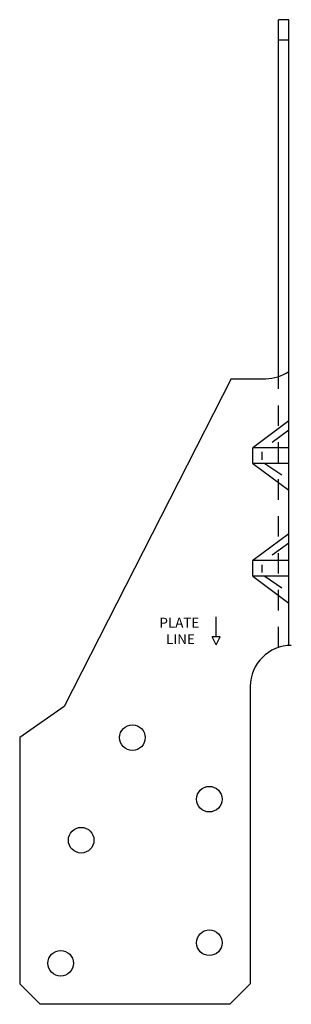
# Model space of a CAD drawing. Extents: x -0.12 to 1.53, y 0 to 6.
import ezdxf

# ---------------------------------------------------------------- set-up
doc = ezdxf.new("R2010")
doc.units = 0
doc.header["$MEASUREMENT"] = 0
doc.linetypes.add('HIDDEN2', pattern=[0.1875, 0.125, -0.0625])
doc.layers.get('0').update_dxf_attribs({"linetype": 'CONTINUOUS'})

msp = doc.modelspace()

# ---------------------------------------------------------------- linework, layer by layer
for p, q in [((1.5156, 6), (1.4531, 6)), ((1.4531, 3.825), (1.4531, 6)), ((1.5156, 5.875), (1.4531, 5.875)), ((1.1636, 3.8125), (0.1469, 1.8154)), ((1.1636, 3.8125), (1.375, 3.8125)), ((1.5156, 3.5546), (1.2969, 3.3913)), ((1.5156, 3.3913), (1.2969, 3.3913)), ((1.2969, 3.2962), (1.2969, 3.3913)), ((1.2969, 3.2962), (1.5156, 3.1329)), ((1.5156, 3.2962), (1.2969, 3.2962)), ((1.5156, 2.8671), (1.2969, 2.7038)), ((1.5156, 2.7038), (1.2969, 2.7038)), ((1.2969, 2.6087), (1.2969, 2.7038)), ((1.2969, 2.6087), (1.5156, 2.4454)), ((1.5156, 2.6087), (1.2969, 2.6087)), ((1.0729, 2.2386), (1.0729, 2.3615)), ((1.0966, 2.2386), (1.0491, 2.2386)), ((1.0729, 2.1912), (1.0491, 2.2386)), ((1.0729, 2.1912), (1.0966, 2.2386)), ((1.2813, 1.9375), (1.2813, 0.125)), ((0.1469, 1.8154), (-0.125, 1.625)), ((-0.125, 1.625), (-0.125, 0.125)), ((0, 0), (-0.125, 0.125)), ((1.2813, 0.125), (1.1563, 0)), ((1.1563, 0), (0, 0))]:
    msp.add_line(p, q)
at = {"linetype": 'Continuous'}
msp.add_line((1.5156, 2.187), (1.5156, 6), dxfattribs=at)
at = {"linetype": 'HIDDEN2'}
for p, q in [((1.4531, 2.175), (1.4531, 3.825)), ((1.5156, 3.4981), (1.37, 3.3913)), ((1.3529, 3.3186), (1.3529, 3.3662)), ((1.37, 3.2962), (1.5156, 3.1968)), ((1.5156, 2.8106), (1.37, 2.7038)), ((1.3529, 2.6311), (1.3529, 2.6787)), ((1.37, 2.6087), (1.5156, 2.5093))]:
    msp.add_line(p, q, dxfattribs=at)
for centre in [(0.5625, 1.625), (1.0312, 1.25), (0.25, 1), (1.0312, 0.375), (0.125, 0.25)]:
    msp.add_circle(centre, 0.078)
for centre, start, end in [((1.375, 4.0625), 270, 304.22887), ((1.5313, 1.9375), 90, 180)]:
    msp.add_arc(centre, 0.25, start, end)

# ---------------------------------------------------------------- texts
for s, p in [('PLATE', (0.7272, 2.2955)), ('LINE', (0.7672, 2.1955))]:
    msp.add_text(s, height=0.06).set_placement(p)

doc.saveas('drawing.dxf')
